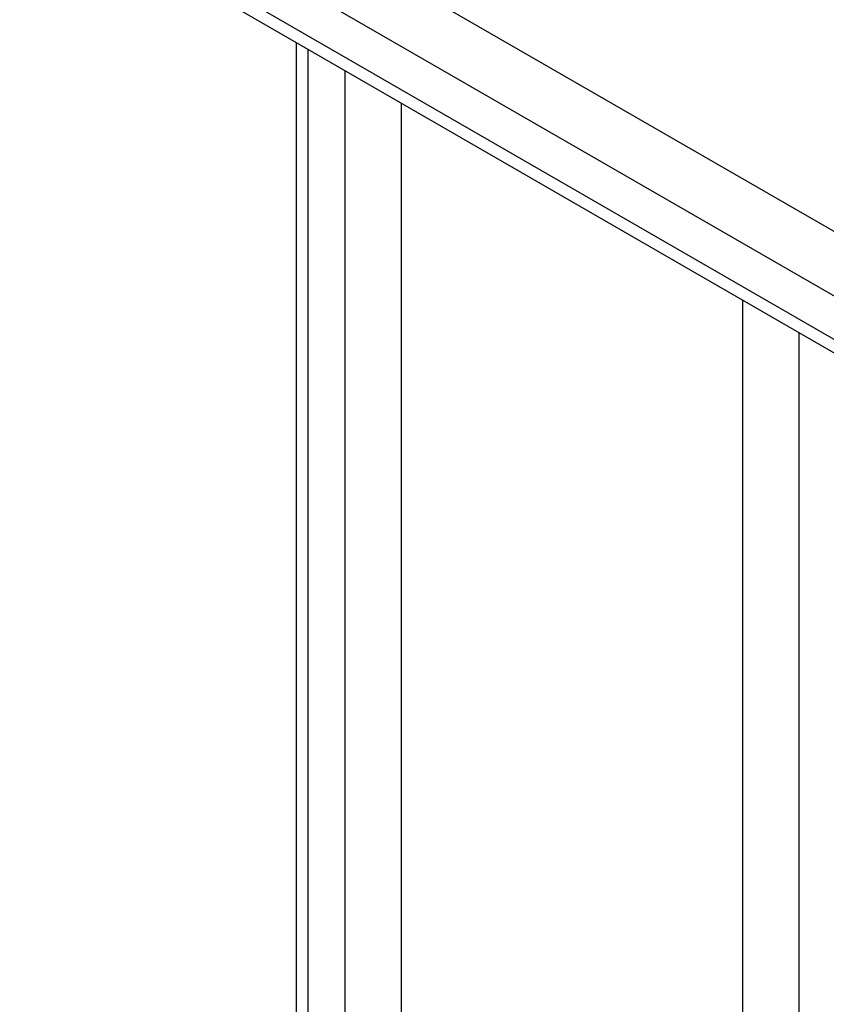
# Model space of a CAD drawing. Units: millimetres. Extents: x 8 to 418, y -29 to 369.
# Drawn here: x 289 to 292, y 130 to 133 of the extents above; entities that cross this region are included whole.
import ezdxf

# ---------------------------------------------------------------- set-up
doc = ezdxf.new("R2010")
doc.units = ezdxf.units.MM

msp = doc.modelspace()

# ---------------------------------------------------------------- linework, layer by layer
at = {"color": 7, "linetype": 'Continuous', "lineweight": 25}
for p, q in [((282.610599, 138.084632), (313.242465, 120.401232)), ((313.136399, 120.21752), (282.504533, 137.90092)), ((282.504533, 137.737612), (313.136399, 120.054212)), ((282.535606, 137.668935), (313.167471, 119.985535)), ((290.111495, 133.295467), (290.111495, 126.062324))]:
    msp.add_line(p, q, dxfattribs=at)
at = {"color": 8, "linetype": 'Continuous', "lineweight": 25}
for p, q in [((290.155429, 133.270105), (290.155429, 126.001094)), ((290.29685, 125.919453), (290.29685, 133.188464)), ((290.508982, 133.066003), (290.508982, 125.919453)), ((291.802988, 121.34731), (291.802988, 132.318989)), ((292.01512, 132.196528), (292.01512, 121.34731))]:
    msp.add_line(p, q, dxfattribs=at)

doc.saveas('drawing.dxf')
